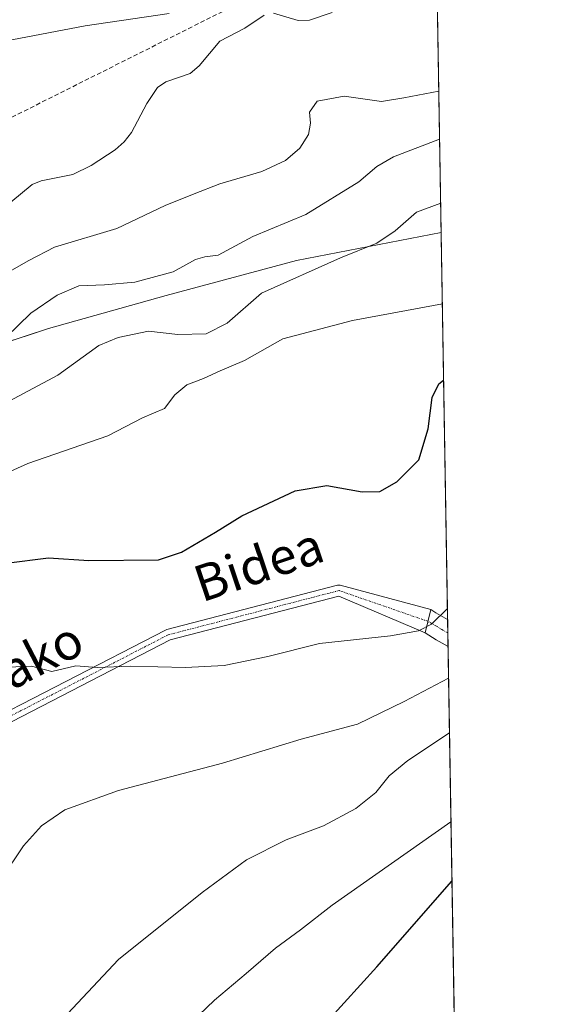
# Model space of a CAD drawing. Units: metres. Extents: x 610376 to 613810, y 4759395 to 4761764.
# Drawn here: x 613690 to 613810, y 4760953 to 4761170 of the extents above; entities that cross this region are included whole.
import ezdxf
from ezdxf.enums import TextEntityAlignment as Align

# ---------------------------------------------------------------- set-up
doc = ezdxf.new("R2010")
doc.units = ezdxf.units.M
doc.header["$MEASUREMENT"] = 0
for name, pattern in [('TRAZO_Y_PUNTO', [1, 0.5, -0.25, 0, -0.25]), ('TRAZOS', [0.75, 0.5, -0.25]), ('TRAZOSX2', [1.5, 1, -0.5])]:
    doc.linetypes.add(name, pattern=pattern)
for name, color, linetype, lineweight in [('Arbolado forestal', 92, 'TRAZOS', 0), ('Arbolado forestal CxS', 92, 'Continuous', 0), ('Camino', 19, 'Continuous', 0), ('Camino Cxs', 19, 'Continuous', 0), ('Camino eje', 39, 'TRAZO_Y_PUNTO', 13), ('Comarca CxS', 133, 'Continuous', 0), ('Comunidad Autónoma CxS', 142, 'Continuous', 0), ('Conducción de agua lineal', 5, 'TRAZOSX2', 0), ('Corriente natural lineal', 142, 'Continuous', 13), ('Curva de nivel maestra', 36, 'Continuous', 30), ('Curva de nivel normal', 36, 'Continuous', 0), ('Entidad de ámbito territorial', 19, 'Continuous', 0), ('Entidad de ámbito territorial CxS', 92, 'Continuous', 0), ('Espacio natural protegido', 2, 'Continuous', 13), ('Espacio natural protegido CxS', 2, 'Continuous', 0), ('Municipio', 9, 'Continuous', 13), ('Municipio CxS', 142, 'Continuous', 0), ('Provincia CxS', 1, 'Continuous', 0), ('Texto cartográfico', 19, 'Continuous', 0)]:
    doc.layers.add(name, color=color, linetype=linetype, lineweight=lineweight)
doc.styles.add('Arial', font='arial.ttf', dxfattribs={"height": 0.2})

# ---------------------------------------------------------------- blocks, each defined once
blk = doc.blocks.new('*U160')
at = {"layer": 'Arbolado forestal CxS', "color": 92, "linetype": 'Continuous', "lineweight": 0}
blk.add_polyline3d([(613507.48, 4760938.38, 641.11), (613522.12, 4760967.33, 643.03), (613533.86, 4760994.72, 642.91), (613543.17, 4761015.33, 644.12), (613549.32, 4761027.25, 644.26), (613556.8, 4761036.02, 644.71), (613561.42, 4761040.67, 644.87), (613565.24, 4761047.97, 645.14), (613568.06, 4761053.61, 645.3), (613570.52, 4761058.61, 645.58), (613572.88, 4761069.58, 646.01), (613579.76, 4761094.39, 646.74), (613600.24, 4761108.9, 647.38), (613625, 4761131.09, 654.1), (613654.59, 4761164.99, 659.9), (613686.55, 4761175.79, 658.3), (613717.19, 4761188.5, 660.74), (613736.88, 4761191.78, 659.25), (613755.98, 4761183.55, 654.75), (613775.65, 4761186.83, 654.76), (613781.45, 4761197.17, 655.64), (613781.45, 4761197.17, 655.64), (613788.93, 4760746.89, 728.74)], dxfattribs=at)
blk = doc.blocks.new('*U163')
at = {"layer": 'Municipio CxS', "color": 142, "linetype": 'Continuous', "lineweight": 0}
blk.add_polyline3d([(613507.51, 4760938.36, 641.11), (613522.15, 4760967.31, 643.03), (613533.89, 4760994.7, 642.91), (613543.2, 4761015.31, 644.12), (613549.35, 4761027.23, 644.26), (613556.83, 4761036, 644.71), (613561.45, 4761040.65, 644.87), (613565.27, 4761047.95, 645.15), (613568.1, 4761053.59, 645.3), (613570.56, 4761058.59, 645.58), (613572.91, 4761069.56, 646.01), (613575.87, 4761070, 646.83), (613579.1, 4761070.48, 648.42), (613611.19, 4761075.28, 662.04), (613632.32, 4761080.84, 658.5), (613666.31, 4761092.21, 657.94), (613696.13, 4761101.99, 662.28), (613722.06, 4761109.28, 661.13), (613750.77, 4761117.01, 663.06), (613782.68, 4761123.2, 667.22), (613782.68, 4761123.2, 667.22), (613810.47, 4759450.82, 661.56)], dxfattribs=at)
blk = doc.blocks.new('*U164')
at = {"layer": 'Municipio CxS', "color": 142, "linetype": 'Continuous', "lineweight": 0}
blk.add_polyline3d([(613507.51, 4760938.36, 641.11), (613522.15, 4760967.31, 643.03), (613533.89, 4760994.7, 642.91), (613543.2, 4761015.31, 644.12), (613549.35, 4761027.23, 644.26), (613556.83, 4761036, 644.71), (613561.45, 4761040.65, 644.87), (613565.27, 4761047.95, 645.15), (613568.1, 4761053.59, 645.3), (613570.56, 4761058.59, 645.58), (613572.91, 4761069.55, 646.01), (613575.87, 4761070, 646.83), (613579.1, 4761070.48, 648.42), (613611.19, 4761075.28, 662.04), (613632.32, 4761080.84, 658.5), (613666.31, 4761092.21, 657.94), (613696.13, 4761101.99, 662.28), (613722.06, 4761109.28, 661.13), (613750.77, 4761117.01, 663.06), (613782.68, 4761123.2, 667.22), (613782.68, 4761123.2, 667.22), (613810.47, 4759450.82, 661.56)], dxfattribs=at)
blk = doc.blocks.new('*U165')
at = {"layer": 'Curva de nivel normal', "color": 36, "linetype": 'Continuous', "lineweight": 0}
blk.add_polyline3d([(613784.31, 4761024.87, 685), (613774.56, 4761019.72, 685), (613764.24, 4761014.75, 685), (613751.84, 4761011.46, 685), (613734.51, 4761006.12, 685), (613711.58, 4761000.13, 685), (613699.78, 4760995.84, 685), (613694.58, 4760992.33, 685), (613690.66, 4760987.9, 685), (613685.88, 4760980.81, 685), (613675.77, 4760970.84, 685), (613667.51, 4760964.89, 685), (613664.11, 4760961.84, 685), (613662.77, 4760959.04, 685), (613661.79, 4760951.18, 685)], dxfattribs=at)
blk = doc.blocks.new('*U169')
at = {"layer": 'Curva de nivel normal', "color": 36, "linetype": 'Continuous', "lineweight": 0}
blk.add_polyline3d([(613678.5, 4761066.33, 670), (613691.57, 4761072.24, 670), (613709.22, 4761078.35, 670), (613716.84, 4761082.27, 670), (613721.72, 4761084.35, 670), (613723.98, 4761087.41, 670), (613726.62, 4761089.57, 670), (613730.33, 4761090.99, 670), (613733.97, 4761092.7, 670), (613739.36, 4761094.93, 670), (613747.76, 4761099.71, 670), (613763.14, 4761103.77, 670), (613782.94, 4761107.44, 670)], dxfattribs=at)
blk = doc.blocks.new('*U182')
at = {"layer": 'Curva de nivel normal', "color": 36, "linetype": 'Continuous', "lineweight": 0}
blk.add_polyline3d([(613683.03, 4761083.63, 665), (613698.24, 4761091.73, 665), (613707.26, 4761098.24, 665), (613711.48, 4761099.99, 665), (613718.18, 4761101.44, 665), (613724.69, 4761100.71, 665), (613730.88, 4761100.86, 665), (613735.54, 4761103.16, 665), (613743.09, 4761109.78, 665), (613760.51, 4761117.57, 665), (613768.51, 4761120.8, 665), (613772.51, 4761123.56, 665), (613777.26, 4761127.64, 665), (613782.57, 4761129.67, 665)], dxfattribs=at)
blk = doc.blocks.new('*U185')
at = {"layer": 'Curva de nivel normal', "color": 36, "linetype": 'Continuous', "lineweight": 0}
blk.add_polyline3d([(613686.76, 4761100.04, 660), (613692.3, 4761105.38, 660), (613698.07, 4761109.38, 660), (613702.86, 4761111.39, 660), (613708.52, 4761111.67, 660), (613715.18, 4761112.24, 660), (613723.6, 4761114.52, 660), (613728.54, 4761117.21, 660), (613730.6, 4761117.83, 660), (613733.51, 4761118.2, 660), (613741.18, 4761122.32, 660), (613752.84, 4761127.11, 660), (613764.51, 4761134.37, 660), (613768.51, 4761137.76, 660), (613772.18, 4761139.87, 660), (613782.33, 4761143.77, 660)], dxfattribs=at)
blk = doc.blocks.new('*U186')
at = {"layer": 'Curva de nivel normal', "color": 36, "linetype": 'Continuous', "lineweight": 0}
for points in [[(613722.77, 4761171.47, 655), (613704.2, 4761168.76, 655), (613688.1, 4761165.7, 655)], [(613685.42, 4761113.4, 655), (613691.81, 4761116.98, 655), (613697.46, 4761119.96, 655), (613711.22, 4761124.03, 655), (613721.86, 4761129.1, 655), (613728.27, 4761131.73, 655), (613733.93, 4761133.89, 655), (613743.19, 4761136.64, 655), (613748.37, 4761139.06, 655), (613751.5, 4761141.79, 655), (613753.44, 4761144.77, 655), (613753.87, 4761147.26, 655), (613753.64, 4761149.73, 655), (613755.34, 4761152.13, 655), (613761.28, 4761153.21, 655), (613769.54, 4761152.08, 655), (613774.45, 4761152.85, 655), (613782.16, 4761154.37, 655)]]:
    blk.add_polyline3d(points, dxfattribs=at)
blk = doc.blocks.new('*U194')
at = {"layer": 'Curva de nivel normal', "color": 36, "linetype": 'Continuous', "lineweight": 0}
blk.add_polyline3d([(613784.51, 4761012.85, 690), (613775.35, 4761006.71, 690), (613771.2, 4761003.35, 690), (613768.31, 4760999.69, 690), (613763.91, 4760996.15, 690), (613756.76, 4760992.36, 690), (613748.56, 4760989.27, 690), (613739.78, 4760984.82, 690), (613730.02, 4760977.66, 690), (613711.57, 4760962.88, 690), (613693.56, 4760943.65, 690)], dxfattribs=at)
blk = doc.blocks.new('*U201')
at = {"layer": 'Curva de nivel normal', "color": 36, "linetype": 'Continuous', "lineweight": 0}
blk.add_polyline3d([(613687.21, 4761027.33, 680), (613692.44, 4761027.53, 680), (613696.89, 4761026.39, 680), (613702.18, 4761027.58, 680), (613706.86, 4761027.26, 680), (613714.15, 4761027.54, 680), (613726.38, 4761027.25, 680), (613734.84, 4761027.67, 680), (613744.45, 4761029.69, 680), (613755.84, 4761032.51, 680), (613771.51, 4761034.2, 680), (613777.7, 4761035.36, 680), (613780.57, 4761036.82, 680), (613784.05, 4761040.29, 680)], dxfattribs=at)
blk = doc.blocks.new('*U208')
at = {"layer": 'Curva de nivel maestra', "color": 36, "linetype": 'Continuous', "lineweight": 30}
blk.add_polyline3d([(613757.68, 4760949.32, 700), (613768.51, 4760961.21, 700), (613785.05, 4760980.16, 700)], dxfattribs=at)
blk = doc.blocks.new('*U216')
at = {"layer": 'Curva de nivel maestra', "color": 36, "linetype": 'Continuous', "lineweight": 30}
blk.add_polyline3d([(613686.84, 4761050.28, 675), (613696.18, 4761051.43, 675), (613705.08, 4761050.81, 675), (613720.42, 4761051.02, 675), (613725.45, 4761052.7, 675), (613732.94, 4761057.08, 675), (613738.78, 4761060.66, 675), (613750.51, 4761066.2, 675), (613757.51, 4761067.36, 675), (613765.26, 4761065.99, 675), (613769.16, 4761066.03, 675), (613772.92, 4761068.21, 675), (613777.75, 4761073.05, 675), (613779.81, 4761079.86, 675), (613780.71, 4761086.8, 675), (613782.19, 4761089.8, 675), (613783.22, 4761090.58, 675)], dxfattribs=at)

msp = doc.modelspace()

# ---------------------------------------------------------------- linework, layer by layer
at = {"layer": 'Arbolado forestal', "color": 92, "linetype": 'TRAZOS', "lineweight": 0}
msp.add_polyline3d([(613781.45, 4761197.17, 655.64), (613781.74, 4761179.44, 654.28), (613784.09, 4761037.86, 680.22), (613784.14, 4761034.87, 680.75), (613784.19, 4761031.87, 681.67), (613788.93, 4760746.89, 728.74)], dxfattribs=at)
at = {"layer": 'Camino', "color": 19, "linetype": 'Continuous', "lineweight": 0}
for points in [[(613644.41, 4760929.33, 679.92), (613644.42, 4760956.71, 681.07), (613644.43, 4760956.86, 681.06), (613644.46, 4760957, 681.06), (613644.5, 4760957.15, 681.06), (613652.75, 4760978.36, 681.9), (613652.83, 4760978.52, 681.92), (613652.9, 4760978.63, 681.92), (613677.51, 4761012.45, 681.02), (613677.63, 4761012.59, 681.02), (613677.77, 4761012.71, 681.01), (613677.93, 4761012.81, 681.01), (613721.95, 4761035.51, 678.39), (613722.09, 4761035.57, 678.38), (613722.2, 4761035.6, 678.37), (613759.87, 4761045.38, 678.25), (613760.04, 4761045.41, 678.26), (613760.22, 4761045.42, 678.26), (613760.39, 4761045.4, 678.27), (613780.38, 4761040.06, 679.31)], [(613779.15, 4761034.88, 680.06), (613760.12, 4761042.97, 678.33), (613722.93, 4761033.31, 678.87), (613679.28, 4761010.8, 681.27), (613654.93, 4760977.34, 682.23), (613646.82, 4760956.48, 681.47), (613646.81, 4760929.12, 680.52)], [(613779.15, 4761034.88, 680.06), (613780.38, 4761040.06, 679.31)], [(613779.15, 4761034.88, 680.06), (613780.38, 4761040.06, 679.31)], [(613780.38, 4761040.06, 679.31), (613781.54, 4761039.31, 679.47), (613784.09, 4761037.86, 680.22)], [(613784.09, 4761037.86, 680.22), (613784.19, 4761031.87, 681.67)], [(613784.19, 4761031.87, 681.67), (613781.57, 4761033.33, 680.56), (613779.15, 4761034.88, 680.06)]]:
    msp.add_polyline3d(points, dxfattribs=at)
at = {"layer": 'Camino Cxs', "color": 19, "linetype": 'Continuous', "lineweight": 0}
msp.add_polyline3d([(613677.93, 4761012.81, 681.01), (613721.95, 4761035.51, 678.39), (613722.09, 4761035.57, 678.38), (613722.2, 4761035.6, 678.37), (613759.87, 4761045.38, 678.25), (613760.04, 4761045.41, 678.26), (613760.22, 4761045.42, 678.26), (613760.39, 4761045.4, 678.27), (613780.38, 4761040.06, 679.31), (613780.38, 4761040.06, 679.31), (613779.15, 4761034.88, 680.06), (613760.12, 4761042.97, 678.33), (613722.93, 4761033.31, 678.87), (613679.28, 4761010.8, 681.27)], dxfattribs=at)
msp.add_polyline3d([(613779.15, 4761034.88, 680.06), (613780.38, 4761040.06, 679.31), (613781.54, 4761039.31, 679.47), (613784.09, 4761037.86, 680.22), (613784.19, 4761031.87, 681.67), (613781.57, 4761033.33, 680.56), (613779.15, 4761034.88, 680.06)], close=True, dxfattribs=at)
at = {"layer": 'Camino eje', "color": 39, "linetype": 'TRAZO_Y_PUNTO', "lineweight": 13}
msp.add_polyline3d([(613784.14, 4761034.87, 680.75), (613782.84, 4761035.6, 680.35), (613781.64, 4761036.37, 679.95), (613779.76, 4761037.43, 679.57), (613760.17, 4761044.22, 678.27), (613722.5, 4761034.44, 678.62), (613678.48, 4761011.74, 681.12), (613653.87, 4760977.92, 682.06), (613645.62, 4760956.71, 681.23), (613645.61, 4760929.12, 680.22)], dxfattribs=at)
at = {"layer": 'Comarca CxS', "color": 133, "linetype": 'Continuous', "lineweight": 0}
msp.add_polyline3d([(611750.6, 4759417.12, 581.89), (610413.07, 4759395.23, 615.63), (610408.47, 4759680.71, 708.07), (610375.77, 4761708.72, 563.94), (613772.02, 4761764.31, 737.19), (613782.68, 4761123.2, 667.22), (613810.47, 4759450.82, 661.56), (612194.35, 4759424.38, 583.47), (611750.6, 4759417.12, 581.89)], close=True, dxfattribs=at)
msp.add_polyline3d([(611750.6, 4759417.12, 581.89), (610413.07, 4759395.23, 615.63), (610408.47, 4759680.71, 708.07), (610375.77, 4761708.72, 563.94), (613772.02, 4761764.31, 737.19), (613782.68, 4761123.2, 667.22), (613810.47, 4759450.82, 661.56), (612194.35, 4759424.38, 583.47), (611750.6, 4759417.12, 581.89)], close=True, dxfattribs=at)
at = {"layer": 'Comunidad Autónoma CxS', "color": 142, "linetype": 'Continuous', "lineweight": 0}
msp.add_polyline3d([(611750.6, 4759417.12, 581.89), (610413.07, 4759395.23, 615.63), (610408.47, 4759680.71, 708.07), (610375.77, 4761708.72, 563.94), (611360.61, 4761724.84, 621.99), (613772.02, 4761764.31, 737.19), (613782.68, 4761123.2, 667.22), (613810.47, 4759450.82, 661.56), (612194.35, 4759424.38, 583.47), (611778.68, 4759417.57, 582.71), (611750.6, 4759417.12, 581.89)], close=True, dxfattribs=at)
msp.add_polyline3d([(611750.6, 4759417.12, 581.89), (610413.07, 4759395.23, 615.63), (610408.47, 4759680.71, 708.07), (610375.77, 4761708.72, 563.94), (611360.61, 4761724.84, 621.99), (613772.02, 4761764.31, 737.19), (613782.68, 4761123.2, 667.22), (613810.47, 4759450.82, 661.56), (612194.35, 4759424.38, 583.47), (611778.68, 4759417.57, 582.71), (611750.6, 4759417.12, 581.89)], close=True, dxfattribs=at)
at = {"layer": 'Conducción de agua lineal', "color": 5, "linetype": 'TRAZOSX2', "lineweight": 0}
msp.add_polyline3d([(613781.47, 4761195.49, 655.53), (613667.64, 4761138.34, 650.6), (613613.65, 4761105.97, 647.6), (613555.14, 4761056.41, 645.54), (613510.28, 4760913.61, 640.21), (613466.54, 4760832.48, 637.36), (613238.67, 4760620.19, 627.64), (613173.7, 4760499.16, 624.15), (613164.4, 4760409.61, 621.66)], dxfattribs=at)
at = {"layer": 'Corriente natural lineal', "color": 142, "linetype": 'Continuous', "lineweight": 13}
for points in [[(613758.68, 4761171.67, 653.23), (613753.64, 4761170.03, 652.94), (613751.16, 4761169.93, 652.8), (613745.76, 4761171.52, 653.08)], [(613743.66, 4761171.11, 652.92), (613739.43, 4761168.26, 652.83), (613733.89, 4761165.34, 652.58), (613729.35, 4761159.92, 652.47), (613727.35, 4761158.27, 652.36), (613721.99, 4761156.4, 652.11), (613720.16, 4761155.19, 652.04), (613717.8, 4761151.62, 651.76), (613714.47, 4761145.23, 651.59), (613712.83, 4761143.16, 651.52), (613710.83, 4761141.44, 651.46), (613705.59, 4761137.92, 651.25), (613701.55, 4761135.96, 651.17), (613694.51, 4761134.55, 650.48), (613692.56, 4761133.77, 650.22), (613683.52, 4761126.34, 650.31)]]:
    msp.add_polyline3d(points, dxfattribs=at)
at = {"layer": 'Curva de nivel normal', "color": 36, "linetype": 'Continuous', "lineweight": 0}
msp.add_polyline3d([(613784.84, 4760993.22, 695), (613758.66, 4760974.81, 695), (613751.71, 4760969.4, 695), (613746.18, 4760965.38, 695), (613739.72, 4760959.75, 695), (613732.74, 4760953.86, 695), (613708.84, 4760931.05, 695)], dxfattribs=at)
at = {"layer": 'Entidad de ámbito territorial', "color": 19, "linetype": 'Continuous', "lineweight": 0}
msp.add_polyline3d([(613575.87, 4761070, 646.83), (613579.1, 4761070.48, 648.42), (613611.19, 4761075.28, 662.04), (613632.32, 4761080.84, 658.5), (613666.31, 4761092.21, 657.94), (613696.13, 4761101.99, 662.28), (613722.06, 4761109.28, 661.13), (613750.77, 4761117.01, 663.06), (613782.68, 4761123.2, 667.22)], dxfattribs=at)
at = {"layer": 'Entidad de ámbito territorial CxS', "color": 92, "linetype": 'Continuous', "lineweight": 0}
for points in [[(613507.51, 4760938.36, 641.11), (613522.15, 4760967.31, 643.03), (613533.89, 4760994.7, 642.91), (613543.2, 4761015.31, 644.12), (613549.35, 4761027.23, 644.26), (613556.83, 4761036, 644.71), (613561.45, 4761040.65, 644.87), (613565.27, 4761047.95, 645.15), (613568.1, 4761053.59, 645.3), (613570.56, 4761058.59, 645.58), (613572.91, 4761069.56, 646.01), (613575.87, 4761070, 646.83), (613579.1, 4761070.48, 648.42), (613611.19, 4761075.28, 662.04), (613632.32, 4761080.84, 658.5), (613666.31, 4761092.21, 657.94), (613696.13, 4761101.99, 662.28), (613722.06, 4761109.28, 661.13), (613750.77, 4761117.01, 663.06), (613782.68, 4761123.2, 667.22), (613810.47, 4759450.82, 661.56)], [(613507.51, 4760938.36, 641.11), (613522.15, 4760967.31, 643.03), (613533.89, 4760994.7, 642.91), (613543.2, 4761015.31, 644.12), (613549.35, 4761027.23, 644.26), (613556.83, 4761036, 644.71), (613561.45, 4761040.65, 644.87), (613565.27, 4761047.95, 645.15), (613568.1, 4761053.59, 645.3), (613570.56, 4761058.59, 645.58), (613572.91, 4761069.55, 646.01), (613575.87, 4761070, 646.83), (613579.1, 4761070.48, 648.42), (613611.19, 4761075.28, 662.04), (613632.32, 4761080.84, 658.5), (613666.31, 4761092.21, 657.94), (613696.13, 4761101.99, 662.28), (613722.06, 4761109.28, 661.13), (613750.77, 4761117.01, 663.06), (613782.68, 4761123.2, 667.22), (613810.47, 4759450.82, 661.56)]]:
    msp.add_polyline3d(points, dxfattribs=at)
at = {"layer": 'Espacio natural protegido', "color": 2, "linetype": 'Continuous', "lineweight": 13}
msp.add_polyline3d([(613575.87, 4761070, 646.83), (613579.1, 4761070.48, 648.42), (613611.19, 4761075.28, 662.04), (613632.32, 4761080.84, 658.5), (613666.31, 4761092.21, 657.94), (613696.13, 4761101.99, 662.28), (613722.06, 4761109.28, 661.13), (613750.77, 4761117.01, 663.06), (613782.68, 4761123.2, 667.22)], dxfattribs=at)
at = {"layer": 'Espacio natural protegido CxS', "color": 2, "linetype": 'Continuous', "lineweight": 0}
for points in [[(612742.76, 4761747.46, 635.96), (613772.02, 4761764.31, 737.19), (613772.02, 4761764.31, 737.19), (613782.68, 4761123.2, 667.22), (613750.77, 4761117.01, 663.06), (613722.06, 4761109.28, 661.13), (613696.13, 4761101.99, 662.28), (613666.31, 4761092.21, 657.94), (613632.32, 4761080.84, 658.5), (613611.19, 4761075.28, 662.04), (613579.1, 4761070.48, 648.42), (613575.87, 4761070, 646.83), (613573.04, 4761069.88, 646.06), (613572.91, 4761069.56, 646.01), (613571.62, 4761066.31, 645.69), (613565.12, 4761052.88, 645.08), (613562.44, 4761048.82, 644.91), (613551.23, 4761034.89, 644.8), (613544.09, 4761024.63, 644.2), (613535.93, 4761010.82, 643.71), (613528.66, 4760997.89, 642.96), (613521.9, 4760983.7, 642.81), (613516.54, 4760969.25, 642.53), (613508.24, 4760947.96, 641.6)], [(612742.76, 4761747.46, 635.96), (613772.02, 4761764.31, 737.19), (613772.02, 4761764.31, 737.19), (613782.68, 4761123.2, 667.22), (613750.77, 4761117.01, 663.06), (613722.06, 4761109.28, 661.13), (613696.13, 4761101.99, 662.28), (613666.31, 4761092.21, 657.94), (613632.32, 4761080.84, 658.5), (613611.19, 4761075.28, 662.04), (613579.1, 4761070.48, 648.42), (613575.87, 4761070, 646.83), (613573.04, 4761069.88, 646.06), (613572.91, 4761069.55, 646.01), (613571.62, 4761066.31, 645.69), (613565.12, 4761052.88, 645.08), (613562.44, 4761048.82, 644.91), (613551.23, 4761034.89, 644.8), (613544.09, 4761024.63, 644.2), (613535.93, 4761010.82, 643.71), (613528.66, 4760997.89, 642.96), (613521.9, 4760983.7, 642.81), (613516.54, 4760969.25, 642.53), (613508.24, 4760947.96, 641.6)]]:
    msp.add_polyline3d(points, dxfattribs=at)
at = {"layer": 'Municipio', "color": 9, "linetype": 'Continuous', "lineweight": 13}
msp.add_polyline3d([(613575.87, 4761070, 646.83), (613579.1, 4761070.48, 648.42), (613611.19, 4761075.28, 662.04), (613632.32, 4761080.84, 658.5), (613666.31, 4761092.21, 657.94), (613696.13, 4761101.99, 662.28), (613722.06, 4761109.28, 661.13), (613750.77, 4761117.01, 663.06), (613782.68, 4761123.2, 667.22)], dxfattribs=at)
msp.add_polyline3d([(613575.87, 4761070, 646.83), (613579.1, 4761070.48, 648.42), (613611.19, 4761075.28, 662.04), (613632.32, 4761080.84, 658.5), (613666.31, 4761092.21, 657.94), (613696.13, 4761101.99, 662.28), (613722.06, 4761109.28, 661.13), (613750.77, 4761117.01, 663.06), (613782.68, 4761123.2, 667.22)], dxfattribs=at)
at = {"layer": 'Municipio CxS', "color": 142, "linetype": 'Continuous', "lineweight": 0}
for points in [[(611360.61, 4761724.84, 621.99), (613772.02, 4761764.31, 737.19), (613782.68, 4761123.2, 667.22), (613750.77, 4761117.01, 663.06), (613722.06, 4761109.28, 661.13), (613696.13, 4761101.99, 662.28), (613666.31, 4761092.21, 657.94), (613632.32, 4761080.84, 658.5), (613611.19, 4761075.28, 662.04), (613579.1, 4761070.48, 648.42), (613575.87, 4761070, 646.83), (613572.91, 4761069.56, 646.01), (613570.56, 4761058.59, 645.58), (613568.1, 4761053.59, 645.3), (613565.27, 4761047.95, 645.15), (613561.45, 4761040.65, 644.87), (613556.83, 4761036, 644.71), (613549.35, 4761027.23, 644.26), (613543.2, 4761015.31, 644.12), (613533.89, 4760994.7, 642.91), (613522.15, 4760967.31, 643.03), (613507.51, 4760938.36, 641.11)], [(611360.61, 4761724.84, 621.99), (613772.02, 4761764.31, 737.19), (613782.68, 4761123.2, 667.22), (613750.77, 4761117.01, 663.06), (613722.06, 4761109.28, 661.13), (613696.13, 4761101.99, 662.28), (613666.31, 4761092.21, 657.94), (613632.32, 4761080.84, 658.5), (613611.19, 4761075.28, 662.04), (613579.1, 4761070.48, 648.42), (613575.87, 4761070, 646.83), (613572.91, 4761069.55, 646.01), (613570.56, 4761058.59, 645.58), (613568.1, 4761053.59, 645.3), (613565.27, 4761047.95, 645.15), (613561.45, 4761040.65, 644.87), (613556.83, 4761036, 644.71), (613549.35, 4761027.23, 644.26), (613543.2, 4761015.31, 644.12), (613533.89, 4760994.7, 642.91), (613522.15, 4760967.31, 643.03), (613507.51, 4760938.36, 641.11)]]:
    msp.add_polyline3d(points, dxfattribs=at)
at = {"layer": 'Provincia CxS', "color": 1, "linetype": 'Continuous', "lineweight": 0}
msp.add_polyline3d([(613810.47, 4759450.82, 661.56), (610413.07, 4759395.23, 615.63), (610375.77, 4761708.72, 563.94), (613772.02, 4761764.31, 737.19), (613810.47, 4759450.82, 661.56)], close=True, dxfattribs=at)
msp.add_polyline3d([(613810.47, 4759450.82, 661.56), (610413.07, 4759395.23, 615.63), (610375.77, 4761708.72, 563.94), (613772.02, 4761764.31, 737.19), (613810.47, 4759450.82, 661.56)], close=True, dxfattribs=at)

# ---------------------------------------------------------------- block references
at = {"layer": 'Arbolado forestal CxS', "color": 92, "linetype": 'Continuous', "lineweight": 0}
msp.add_blockref('*U160', (0, 0), dxfattribs=at)
at = {"layer": 'Curva de nivel maestra', "color": 36, "linetype": 'Continuous', "lineweight": 30}
for name in ['*U208', '*U216']:
    msp.add_blockref(name, (0, 0), dxfattribs=at)
at = {"layer": 'Curva de nivel normal', "color": 36, "linetype": 'Continuous', "lineweight": 0}
for name in ['*U169', '*U185', '*U182', '*U201', '*U186', '*U165', '*U194']:
    msp.add_blockref(name, (0, 0), dxfattribs=at)
at = {"layer": 'Municipio CxS', "color": 142, "linetype": 'Continuous', "lineweight": 0}
for name in ['*U163', '*U164']:
    msp.add_blockref(name, (0, 0), dxfattribs=at)

# ---------------------------------------------------------------- texts
at = {"layer": 'Texto cartográfico', "color": 19, "linetype": 'Continuous', "lineweight": 0, "style": 'Arial'}
for s, rotation, p in [('Bidea', 18.6451, (613742.45, 4761050)), ('Agiñetako', 27.5491, (613680.08, 4761022.48))]:
    msp.add_text(s, height=8, rotation=rotation, dxfattribs=at).set_placement(p, align=Align.MIDDLE_CENTER)

doc.saveas('drawing.dxf')
